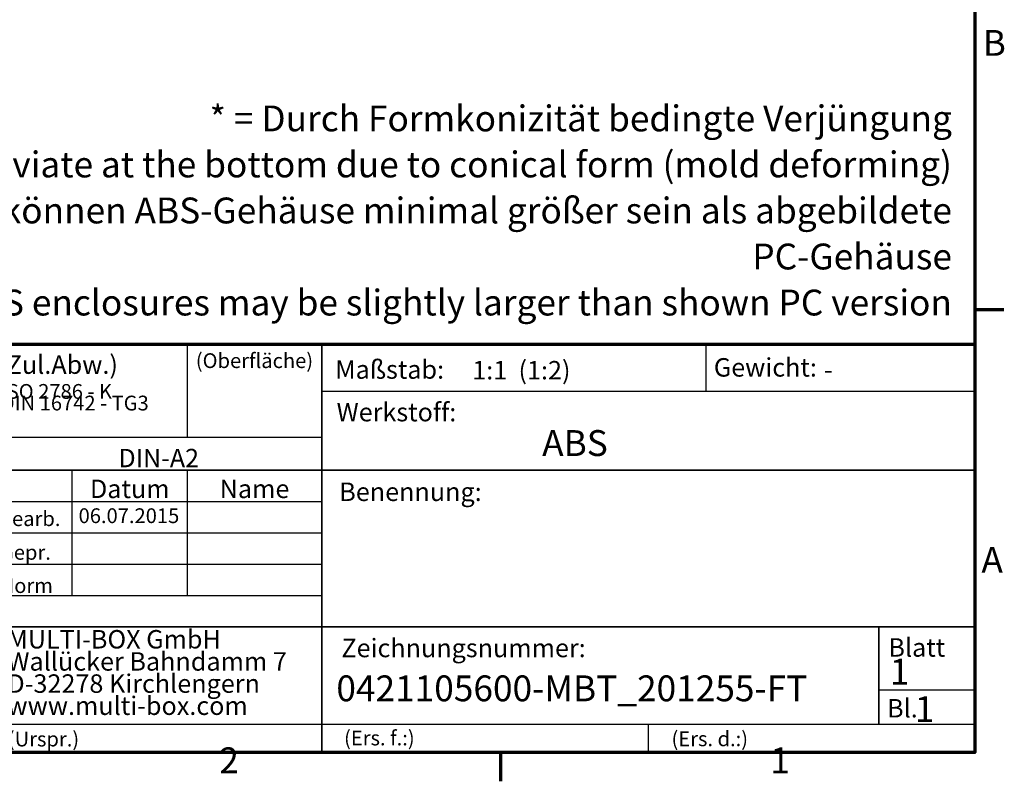
# Model space of a CAD drawing. Units: millimetres. Extents: x 0 to 594, y 0 to 420.
# Drawn here: x 455 to 588, y 6 to 109 of the extents above; entities that cross this region are included whole.
import ezdxf
from ezdxf.enums import TextEntityAlignment as Align

# ---------------------------------------------------------------- set-up
doc = ezdxf.new("R2010")
doc.units = ezdxf.units.MM
doc.layers.get('0').update_dxf_attribs({"lineweight": 25})
for name, color, linetype, lineweight in [('1 Unterteil UT', 7, 'Continuous', 25), ('Bemaßung (ISO)', 7, 'Continuous', 25), ('Rahmen (ISO)', 7, 'Continuous', 70), ('SCHRIFT-05', 7, 'Continuous', 50), ('Symbol (ISO)', 7, 'Continuous', 25), ('Symbole(DIN)', 7, 'Continuous', 25)]:
    doc.layers.add(name, color=color, linetype=linetype, lineweight=lineweight)
for name, color, linetype, lineweight, true_color in [('XKANTEN-025', 5, 'Continuous', 25, 0x0000ff), ('XKANTEN-035', 80, 'Continuous', 35, 0x3fff00), ('XKANTEN-07', 3, 'Continuous', 70, 0x00ff00)]:
    doc.layers.add(name, color=color, linetype=linetype, lineweight=lineweight, true_color=true_color)
doc.styles.add('3_5mm', font='arial.ttf')
doc.styles.add('ACA_NORM', font='romans.shx')
doc.styles.add('Notiztext (DIN)', font='isocpeur.ttf')
doc.styles.add('Textstil15', font='arial.ttf')
doc.styles.add('Textstil17', font='arial.ttf')
doc.styles.add('Textstil20', font='arial.ttf')
doc.styles.add('Textstil22', font='arial.ttf')

# ---------------------------------------------------------------- blocks, each defined once
blk = doc.blocks.new('Ränder Standardrahmen')
at = {"layer": 'Rahmen (ISO)'}
for p, q in [((584, 70), (587.9, 70)), ((519.75, 10), (519.75, 6.1))]:
    blk.add_line(p, q, dxfattribs=at)
at = {"layer": 'Rahmen (ISO)', "flags": 128}
blk.add_lwpolyline([(10, 10), (10, 410), (584, 410), (584, 10), (10, 10)], dxfattribs=at)
at = {"layer": 'Rahmen (ISO)', "char_height": 3.5, "attachment_point": 7, "style": 'Notiztext (DIN)'}
for s, insert in [('B', (585.05, 103.25)), ('A', (584.88, 33.25)), ('2', (481.7, 6.1)), ('1', (556.3, 6.1))]:
    blk.add_mtext(s, dxfattribs=dict(at, insert=insert))
blk = doc.blocks.new('Schriftfelder MB Schriftfeld')
at = {"layer": '1 Unterteil UT'}
for p in [(326.63, 161.23), (139.43, 105.98)]:
    blk.add_line(p, (326.63, 105.98), dxfattribs=at)
at = {"layer": 'Bemaßung (ISO)', "color": 7}
for p, q in [((220.03, 148.66), (220.03, 161.23)), ((220.03, 127.23), (220.03, 144.23))]:
    blk.add_line(p, q, dxfattribs=at)
at = {"layer": 'Bemaßung (ISO)'}
blk.add_line((194.03, 148.66), (238.23, 148.66), dxfattribs=at)
at = {"layer": 'XKANTEN-025', "color": 7}
for p, q in [((290.23, 154.85), (290.23, 161.23)), ((326.63, 154.85), (238.23, 154.85)), ((204.43, 127.23), (204.43, 144.23)), ((139.43, 139.98), (238.23, 139.98)), ((139.43, 135.73), (238.23, 135.73)), ((139.43, 131.48), (238.23, 131.48)), ((139.43, 127.23), (238.23, 127.23)), ((313.63, 114.48), (326.63, 114.48)), ((139.43, 109.82), (326.63, 109.82)), ((282.43, 105.98), (282.43, 109.82))]:
    blk.add_line(p, q, dxfattribs=at)
at = {"layer": 'XKANTEN-035', "color": 7}
for p, q in [((238.23, 105.98), (238.23, 161.23)), ((326.63, 144.23), (139.43, 144.23)), ((194.03, 122.98), (326.63, 122.98)), ((313.63, 109.82), (313.63, 122.98))]:
    blk.add_line(p, q, dxfattribs=at)
at = {"layer": 'XKANTEN-07', "color": 7}
blk.add_line((326.63, 161.23), (139.43, 161.23), dxfattribs=at)
at = {"layer": 'SCHRIFT-05', "color": 7, "style": 'Textstil20'}
for s, p in [('MULTI-BOX GmbH', (195.64, 120.06)), ('Wallücker Bahndamm 7', (195.64, 117.06)), ('D-32278 Kirchlengern', (195.64, 114.06)), ('www.multi-box.com', (195.64, 111.06))]:
    blk.add_text(s, height=2.5, dxfattribs=at).set_placement(p)
at = {"layer": 'SCHRIFT-05', "color": 7, "attachment_point": 5, "style": 'ACA_NORM'}
for s, insert, char_height, line_spacing_factor in [('\\fArial|b0|i0;\\H2.5000;(Zul.Abw.)', (202.5, 158.5), 2.5, 0.415), ('\\fArial|b0|i0;\\H2.0000;(Oberfläche)', (229.09, 159.04), 2, 0.3984), ('\\fArial|b0|i0;\\H2.5000;Datum', (212.21, 141.68), 2.5, 0.415), ('\\fArial|b0|i0;\\H2.5000;Name', (229.1, 141.68), 2.5, 0.415), ('\\fArial|b0|i0;\\H2.0000;Bearb.', (198.65, 137.64), 2, 0.415), ('\\fArial|b0|i0;\\H2.0000;Gepr.', (198.08, 133.08), 2, 0.415), ('\\fArial|b0|i0;\\H2.0000;Norm', (198.2, 128.58), 2, 0.415), ('\\fArial|b0|i0;\\H2.5000;Blatt', (318.76, 120.2), 2.5, 0.415), ('\\fArial|b0|i0;\\H2.5000;Bl.', (316.81, 111.97), 2.5, 0.415), ('\\fArial|b0|i0;\\H2.0000;(Urspr.)', (200.53, 107.8), 2, 0.415), ('\\fArial|b0|i0;\\H2.0000;(Ers. f.:)', (246, 107.94), 2, 0.415), ('\\fArial|b0|i0;\\H2.0000;(Ers. d.:)', (290.73, 107.83), 2, 0.415)]:
    blk.add_mtext(s, dxfattribs=dict(at, insert=insert, char_height=char_height, line_spacing_factor=line_spacing_factor))
at = {"layer": 'SCHRIFT-05', "color": 7, "style": 'ACA_NORM'}
for s, insert, char_height, width, attachment_point, line_spacing_factor in [('\\fArial|b0|i0;\\H2.0000;ISO 2786 - K\\PDIN 16742 - TG3\\P', (194.75, 155.87), 2, 24.7648, 1, 0.472111), ('\\fArial|b0|i0;\\H2.4873;DIN-A2', (216.13, 145.85), 2.4873, 43.2481, 5, 0.415)]:
    blk.add_mtext(s, dxfattribs=dict(at, insert=insert, char_height=char_height, width=width, attachment_point=attachment_point, line_spacing_factor=line_spacing_factor))
at = {"layer": 'SCHRIFT-05', "color": 7, "style": 'Textstil17'}
blk.add_attdef('<Oberfläche>', text='', height=2.53, dxfattribs=at).set_placement((221.19, 155.9), align=Align.TOP_LEFT)
at = {"layer": 'Symbole(DIN)', "color": 7, "attachment_point": 1, "style": '3_5mm'}
for s, insert, char_height in [('\\fArial|b0|i0;\\H2.5000;Maßstab:', (240.02, 159.09), 2.5), ('\\fArial|b0|i0;\\H2.5000;Gewicht:', (291.28, 159.38), 2.5), ('\\fArial|b0|i0;\\H2.5000;Werkstoff:', (240.21, 153.32), 2.5), ('ABS', (268.04, 149.63), 3.5), ('\\fArial|b0|i0;\\H2.5000;Benennung:', (240.57, 142.53), 2.5), ('\\fArial|b0|i0;\\H2.5000;Zeichnungsnummer:', (240.86, 121.38), 2.5)]:
    blk.add_mtext(s, dxfattribs=dict(at, insert=insert, char_height=char_height))
at = {"layer": 'Symbole(DIN)', "color": 7}
for tag, p, height, style in [('<Maßstab>_001', (258.58, 156.5), 2.5, 'Textstil20'), ('MASSE\\P3;_001', (306.2, 156.56), 2.5, 'Textstil20'), ('ERSTELLUNGSDATUM_001', (205.28, 137.04), 2, 'Textstil15'), ('BEZEICHNUNG_001', (239.48, 130.02), 5, 'Textstil22'), ('Blattnummer_001', (315.11, 115.17), 3.5, '3_5mm'), ('BAUTEILNUMMER_001', (240.18, 112.91), 3.5, '3_5mm'), ('<Anzahl_Blätter_des_Dokument>_001', (318.5, 110.1), 3.5, '3_5mm')]:
    blk.add_attdef(tag, p, '', height=height, dxfattribs=dict(at, style=style))
at = {"layer": 'Symbole(DIN)', "color": 7, "style": 'Textstil15'}
for tag, p in [('<Prüfdatum>', (205.53, 134.89)), ('<Prüfer>', (221.53, 135.02)), ('<ursprungszeichnung>', (207.95, 109.19)), ('<ersetzt_fuer>', (253.01, 109.06)), ('<ersetzt_durch>', (298.12, 109.06))]:
    blk.add_attdef(tag, text='', height=2, dxfattribs=at).set_placement(p, align=Align.TOP_LEFT)

msp = doc.modelspace()

# ---------------------------------------------------------------- block references
msp.add_blockref('Ränder Standardrahmen', (0, 0))
ref = msp.add_blockref('Schriftfelder MB Schriftfeld', (257.369, -95.975))
ref.add_attrib('BAUTEILNUMMER_001', '0421105600-MBT_201255-FT', (497.548, 16.939), dxfattribs={"layer": 'Symbole(DIN)', "color": 7, "height": 3.5, "style": '3_5mm'})
ref.add_attrib('<Maßstab>_001', '1:1  (1:2)', (515.944, 60.52), dxfattribs={"layer": 'Symbole(DIN)', "color": 7, "height": 2.5, "style": 'Textstil20'})
ref.add_attrib('Blattnummer_001', '1', (572.482, 19.192), dxfattribs={"layer": 'Symbole(DIN)', "color": 7, "height": 3.5, "style": '3_5mm'})
ref.add_attrib('<Anzahl_Blätter_des_Dokument>_001', '1', (575.868, 14.125), dxfattribs={"layer": 'Symbole(DIN)', "color": 7, "height": 3.5, "style": '3_5mm'})
ref.add_attrib('ERSTELLUNGSDATUM_001', '06.07.2015', (462.648, 41.068), dxfattribs={"layer": 'Symbole(DIN)', "color": 7, "height": 2, "style": 'Textstil15'})
ref.add_attrib('MASSE\\P3;_001', '-', (563.564, 60.586), dxfattribs={"layer": 'Symbole(DIN)', "color": 7, "height": 2.5, "style": 'Textstil20'})

# ---------------------------------------------------------------- texts
at = {"layer": 'Symbol (ISO)', "insert": (580.887, 97.616), "char_height": 3.5, "width": 220.37987, "attachment_point": 3, "line_spacing_factor": 1.068348, "style": 'Notiztext (DIN)'}
msp.add_mtext('{* = Durch Formkonizität bedingte Verjüngung \\P\\fISOCPEUR|b0|i1;\\H3.5000;Dimensions may deviate at the bottom due to conical form (mold deforming)\\P \\P\\fISOCPEUR|b0|i0;\\H3.5000;Durch Schwindungsunterschiede können ABS-Gehäuse minimal größer sein als abgebildete PC-Gehäuse\\P\\fISOCPEUR|b0|i1;\\H3.5000;Due to shrinkage differences ABS enclosures may be slightly larger than shown PC version}', dxfattribs=at)

doc.saveas('drawing.dxf')
